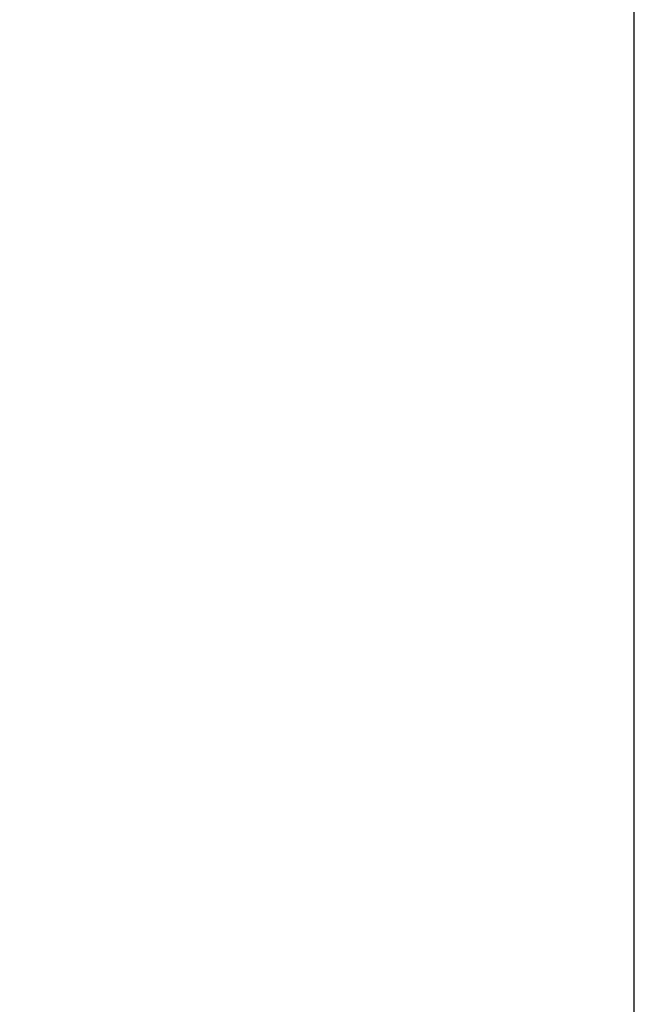
# Model space of a CAD drawing. Units: millimetres. Extents: x 5550 to 7202, y 2667 to 3767.
# Drawn here: x 5963 to 5998, y 3151 to 3207 of the extents above; entities that cross this region are included whole.
import ezdxf
from ezdxf.lldxf.tags import DXFTag

# ---------------------------------------------------------------- set-up
doc = ezdxf.new("R2010")
doc.units = ezdxf.units.MM
doc.layers.add('1', color=7, linetype='Continuous')
doc.styles.get("Standard").update_dxf_attribs({"font": 'txt.shx', "bigfont": 'whgtxt.shx'})
tags = doc.linetypes.add('CENTER', pattern=[2, 1.25, -0.25, 0.25, -0.25]).pattern_tags.tags
tags[10:11] = [DXFTag(74, 4), DXFTag(75, 0), DXFTag(340, '0'), DXFTag(46, 0.0), DXFTag(50, 0.0), DXFTag(44, 0.0), DXFTag(45, 0.0)]
tags[8:9] = [DXFTag(74, 4), DXFTag(75, 0), DXFTag(340, '0'), DXFTag(46, 0.0), DXFTag(50, 0.0), DXFTag(44, 0.0), DXFTag(45, 0.0)]
tags[6:7] = [DXFTag(74, 4), DXFTag(75, 0), DXFTag(340, '0'), DXFTag(46, 0.0), DXFTag(50, 0.0), DXFTag(44, 0.0), DXFTag(45, 0.0)]
tags[4:5] = [DXFTag(74, 4), DXFTag(75, 0), DXFTag(340, '0'), DXFTag(46, 0.0), DXFTag(50, 0.0), DXFTag(44, 0.0), DXFTag(45, 0.0)]
doc.dimstyles.new('111', dxfattribs={"dimtxt": 15, "dimasz": 10, "dimexe": 2, "dimexo": 1, "dimgap": 1, "dimtad": 1, "dimdsep": 46, "dimtxsty": 'Standard', "dimcen": 2.5, "dimclrd": 256, "dimclre": 256, "dimclrt": 256, "dimazin": 2, "dimtfac": 1, "dimtmove": 0, "dimatfit": 3, "dimfxl": 1, "dimarcsym": 0})

# ---------------------------------------------------------------- blocks, each defined once
blk = doc.blocks.new('*D3')
at = {"lineweight": -2}
for p, q in [((5996.682, 3665.895), (5802.198, 3665.895)), ((5804.198, 3035.895), (5804.198, 3655.895)), ((5950.882, 3025.895), (5802.198, 3025.895))]:
    blk.add_line(p, q, dxfattribs=at)
for points in [[(5802.531, 3655.895), (5805.865, 3655.895), (5804.198, 3665.895)], [(5802.531, 3035.895), (5805.865, 3035.895), (5804.198, 3025.895)]]:
    blk.add_solid(points)
at = {"layer": 'Defpoints', "color": 0}
for p in [(5804.198, 3665.895), (5997.682, 3665.895), (5951.882, 3025.895)]:
    blk.add_point(p, dxfattribs=at)
at = {"insert": (5795.698, 3345.895), "char_height": 15, "attachment_point": 5, "rotation": 90}
blk.add_mtext('800', dxfattribs=at)

msp = doc.modelspace()

# ---------------------------------------------------------------- linework, layer by layer
at = {"layer": '1', "color": 1, "linetype": 'CENTER', "ltscale": 47.291594}
msp.add_line((5997.682, 2825.895), (5997.682, 3665.895), dxfattribs=at)

# ---------------------------------------------------------------- dimensions: what is measured, and where the dimension line sits
dim = msp.add_linear_dim(base=(5804.198, 3665.895), p1=(5951.882, 3025.895), p2=(5997.682, 3665.895), angle=90, text='800', dimstyle='111')
dim.commit()
dim.dimension.update_dxf_attribs({"geometry": '*D3', "text_midpoint": (5795.698, 3345.895)})

doc.saveas('drawing.dxf')
